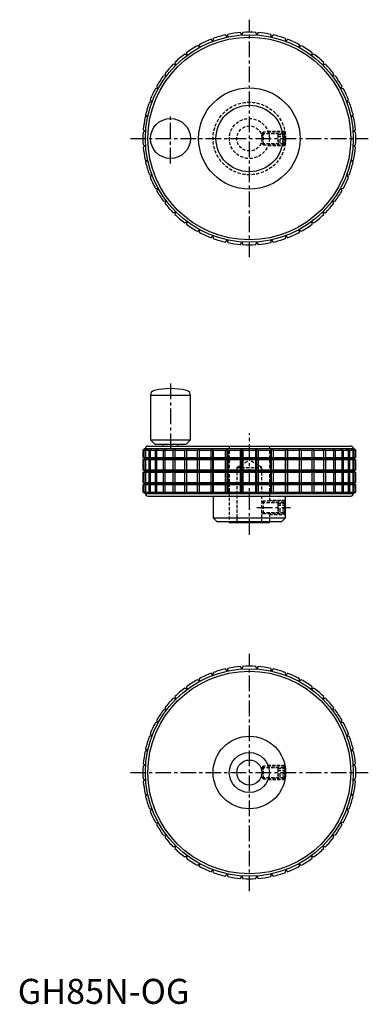
# Model space of a CAD drawing. Extents: x 1 to 140, y 0 to 393.
import ezdxf

# ---------------------------------------------------------------- set-up
doc = ezdxf.new("R2010")
doc.units = 0
doc.header["$LTSCALE"] = 5
doc.linetypes.add('CENTER', pattern=[2, 1.25, -0.25, 0.25, -0.25])
doc.linetypes.add('HIDDEN', pattern=[0.375, 0.25, -0.125])
doc.layers.get('0').update_dxf_attribs({"linetype": 'CONTINUOUS'})
for name, color, linetype in [('1', 1, 'CENTER'), ('2', 2, 'HIDDEN'), ('3', 3, 'CONTINUOUS')]:
    doc.layers.add(name, color=color, linetype=linetype)
doc.styles.add('STANDARD1', font='txt')

msp = doc.modelspace()

# ---------------------------------------------------------------- linework, layer by layer
for p, q in [((78.06, 385.97), (77.98, 384.93)), ((83.67, 386.6), (83.03, 387.43)), ((83.9, 387.62), (83.67, 386.6)), ((89.54, 387.44), (89.03, 388.36)), ((89.91, 388.42), (89.54, 387.44)), ((95.46, 387.44), (95.09, 388.42)), ((95.97, 388.36), (95.46, 387.44)), ((101.33, 386.6), (101.1, 387.62)), ((101.97, 387.43), (101.33, 386.6)), ((107.02, 384.93), (106.94, 385.97)), ((72.59, 382.47), (71.75, 383.09)), ((72.52, 383.51), (72.59, 382.47)), ((77.98, 384.93), (77.23, 385.66)), ((107.77, 385.66), (107.02, 384.93)), ((112.41, 382.47), (112.48, 383.51)), ((113.25, 383.09), (112.41, 382.47)), ((67.6, 379.26), (66.68, 379.76)), ((67.39, 380.29), (67.6, 379.26)), ((117.4, 379.26), (117.61, 380.29)), ((118.32, 379.76), (117.4, 379.26)), ((63.12, 375.38), (62.14, 375.74)), ((62.76, 376.36), (63.12, 375.38)), ((121.88, 375.38), (122.24, 376.36)), ((122.86, 375.74), (121.88, 375.38)), ((59.24, 370.9), (58.21, 371.11)), ((58.74, 371.82), (59.24, 370.9)), ((125.76, 370.9), (126.26, 371.82)), ((126.79, 371.11), (125.76, 370.9)), ((55.41, 366.75), (56.03, 365.91)), ((128.97, 365.91), (129.59, 366.75)), ((56.03, 365.91), (54.99, 365.98)), ((130.01, 365.98), (128.97, 365.91)), ((53.57, 360.52), (52.53, 360.44)), ((52.84, 361.27), (53.57, 360.52)), ((131.43, 360.52), (132.16, 361.27)), ((132.47, 360.44), (131.43, 360.52)), ((51.9, 354.83), (50.88, 354.6)), ((51.07, 355.47), (51.9, 354.83)), ((133.1, 354.83), (133.93, 355.47)), ((134.12, 354.6), (133.1, 354.83)), ((51.06, 348.96), (50.08, 348.59)), ((50.14, 349.47), (51.06, 348.96)), ((133.94, 348.96), (134.86, 349.47)), ((134.92, 348.59), (133.94, 348.96)), ((50.08, 343.41), (51.06, 343.04)), ((51.06, 343.04), (50.14, 342.53)), ((133.94, 343.04), (134.92, 343.41)), ((134.86, 342.53), (133.94, 343.04)), ((50.88, 337.4), (51.9, 337.17)), ((51.9, 337.17), (51.07, 336.53)), ((133.1, 337.17), (134.12, 337.4)), ((133.93, 336.53), (133.1, 337.17)), ((52.53, 331.56), (53.57, 331.48)), ((53.57, 331.48), (52.84, 330.73)), ((131.43, 331.48), (132.47, 331.56)), ((132.16, 330.73), (131.43, 331.48)), ((54.99, 326.02), (56.03, 326.09)), ((56.03, 326.09), (55.41, 325.25)), ((129.59, 325.25), (128.97, 326.09)), ((128.97, 326.09), (130.01, 326.02)), ((58.21, 320.89), (59.24, 321.1)), ((59.24, 321.1), (58.74, 320.18)), ((126.26, 320.18), (125.76, 321.1)), ((125.76, 321.1), (126.79, 320.89)), ((62.14, 316.26), (63.12, 316.62)), ((63.12, 316.62), (62.76, 315.64)), ((122.24, 315.64), (121.88, 316.62)), ((121.88, 316.62), (122.86, 316.26)), ((66.68, 312.24), (67.6, 312.74)), ((67.6, 312.74), (67.39, 311.71)), ((117.61, 311.71), (117.4, 312.74)), ((117.4, 312.74), (118.32, 312.24)), ((71.75, 308.91), (72.59, 309.53)), ((72.59, 309.53), (72.52, 308.49)), ((77.23, 306.34), (77.98, 307.07)), ((77.98, 307.07), (78.06, 306.03)), ((106.94, 306.03), (107.02, 307.07)), ((107.02, 307.07), (107.77, 306.34)), ((112.48, 308.49), (112.41, 309.53)), ((112.41, 309.53), (113.25, 308.91)), ((83.03, 304.57), (83.67, 305.4)), ((83.67, 305.4), (83.9, 304.38)), ((89.03, 303.64), (89.54, 304.56)), ((89.54, 304.56), (89.91, 303.58)), ((95.09, 303.58), (95.46, 304.56)), ((95.46, 304.56), (95.97, 303.64)), ((101.1, 304.38), (101.33, 305.4)), ((101.33, 305.4), (101.97, 304.57)), ((53, 243.34), (53, 225.55)), ((53, 243.34), (69, 243.34)), ((69, 225.55), (69, 243.34)), ((53, 225.55), (54.75, 223.8)), ((53, 225.55), (69, 225.55)), ((67.25, 223.8), (69, 225.55)), ((51, 222), (50, 221.4)), ((50, 221.4), (50, 218.49)), ((50, 221.4), (50.08, 221.4)), ((50.08, 221.4), (51.06, 221.97)), ((50.08, 218.49), (50.08, 221.4)), ((51.06, 221.97), (50.14, 221.4)), ((50.14, 221.4), (50.88, 221.4)), ((50.14, 221.4), (50.14, 218.49)), ((50.88, 221.4), (51.9, 221.97)), ((50.88, 218.49), (50.88, 221.4)), ((51, 222), (134, 222)), ((51.9, 221.97), (51.07, 221.4)), ((51.07, 221.4), (52.53, 221.4)), ((51.07, 221.4), (51.07, 218.49)), ((52, 223), (133, 223)), ((52.53, 221.4), (53.57, 221.97)), ((52.53, 218.49), (52.53, 221.4)), ((53.57, 221.97), (52.84, 221.4)), ((52.84, 221.4), (54.99, 221.4)), ((52.84, 221.4), (52.84, 218.49)), ((54.75, 223.8), (67.25, 223.8)), ((54.99, 221.4), (56.03, 221.97)), ((54.99, 218.49), (54.99, 221.4)), ((56.03, 221.97), (55.41, 221.4)), ((55.41, 221.4), (58.21, 221.4)), ((55.41, 221.4), (55.41, 218.49)), ((58, 223.8), (58, 223)), ((58.21, 221.4), (59.24, 221.97)), ((58.21, 218.49), (58.21, 221.4)), ((59.24, 221.97), (58.74, 221.4)), ((58.74, 221.4), (62.14, 221.4)), ((58.74, 221.4), (58.74, 218.49)), ((62.14, 221.4), (63.12, 221.97)), ((62.14, 218.49), (62.14, 221.4)), ((63.12, 221.97), (62.76, 221.4)), ((62.76, 221.4), (66.68, 221.4)), ((62.76, 221.4), (62.76, 218.49)), ((64, 223), (64, 223.8)), ((66.68, 221.4), (67.6, 221.97)), ((66.68, 218.49), (66.68, 221.4)), ((67.6, 221.97), (67.39, 221.4)), ((67.39, 221.4), (71.75, 221.4)), ((67.39, 221.4), (67.39, 218.49)), ((71.75, 221.4), (72.59, 221.97)), ((71.75, 218.49), (71.75, 221.4)), ((72.59, 221.97), (72.52, 221.4)), ((72.52, 221.4), (77.23, 221.4)), ((72.52, 221.4), (72.52, 218.49)), ((77.23, 221.4), (77.98, 221.97)), ((77.23, 218.49), (77.23, 221.4)), ((77.98, 218.05), (77.98, 221.97)), ((77.98, 221.97), (78.06, 221.4)), ((78.06, 221.4), (83.03, 221.4)), ((78.06, 221.4), (78.06, 218.49)), ((83.03, 221.4), (83.67, 221.97)), ((83.03, 218.49), (83.03, 221.4)), ((83.67, 218.05), (83.67, 221.97)), ((83.67, 221.97), (83.9, 221.4)), ((83.9, 221.4), (89.03, 221.4)), ((83.9, 221.4), (83.9, 218.49)), ((89.03, 221.4), (89.54, 221.97)), ((89.03, 218.49), (89.03, 221.4)), ((89.54, 218.05), (89.54, 221.97)), ((89.54, 221.97), (89.91, 221.4)), ((89.91, 221.4), (95.09, 221.4)), ((89.91, 221.4), (89.91, 218.49)), ((95.09, 221.4), (95.46, 221.97)), ((95.09, 218.49), (95.09, 221.4)), ((95.46, 218.05), (95.46, 221.97)), ((95.46, 221.97), (95.97, 221.4)), ((95.97, 221.4), (101.1, 221.4)), ((95.97, 221.4), (95.97, 218.49)), ((101.1, 221.4), (101.33, 221.97)), ((101.1, 218.49), (101.1, 221.4)), ((101.33, 218.05), (101.33, 221.97)), ((101.33, 221.97), (101.97, 221.4)), ((101.97, 221.4), (106.94, 221.4)), ((101.97, 221.4), (101.97, 218.49)), ((106.94, 221.4), (107.02, 221.97)), ((106.94, 218.49), (106.94, 221.4)), ((107.02, 218.05), (107.02, 221.97)), ((107.02, 221.97), (107.77, 221.4)), ((107.77, 221.4), (112.48, 221.4)), ((107.77, 221.4), (107.77, 218.49)), ((112.48, 221.4), (112.41, 221.97)), ((112.41, 221.97), (113.25, 221.4)), ((112.48, 218.49), (112.48, 221.4)), ((113.25, 221.4), (117.61, 221.4)), ((113.25, 221.4), (113.25, 218.49)), ((117.61, 221.4), (117.4, 221.97)), ((117.4, 221.97), (118.32, 221.4)), ((117.61, 218.49), (117.61, 221.4)), ((118.32, 221.4), (122.24, 221.4)), ((118.32, 221.4), (118.32, 218.49)), ((122.24, 221.4), (121.88, 221.97)), ((121.88, 221.97), (122.86, 221.4)), ((122.24, 218.49), (122.24, 221.4)), ((122.86, 221.4), (126.26, 221.4)), ((122.86, 221.4), (122.86, 218.49)), ((126.26, 221.4), (125.76, 221.97)), ((125.76, 221.97), (126.79, 221.4)), ((126.26, 218.49), (126.26, 221.4)), ((126.79, 221.4), (129.59, 221.4)), ((126.79, 221.4), (126.79, 218.49)), ((129.59, 221.4), (128.97, 221.97)), ((128.97, 221.97), (130.01, 221.4)), ((129.59, 218.49), (129.59, 221.4)), ((130.01, 221.4), (132.16, 221.4)), ((130.01, 221.4), (130.01, 218.49)), ((132.16, 221.4), (131.43, 221.97)), ((131.43, 221.97), (132.47, 221.4)), ((132.16, 218.49), (132.16, 221.4)), ((132.47, 221.4), (133.93, 221.4)), ((132.47, 221.4), (132.47, 218.49)), ((133.93, 221.4), (133.1, 221.97)), ((133.1, 221.97), (134.12, 221.4)), ((133.93, 218.49), (133.93, 221.4)), ((134.86, 221.4), (133.94, 221.97)), ((133.94, 221.97), (134.92, 221.4)), ((135, 221.4), (134, 222)), ((134.12, 221.4), (134.86, 221.4)), ((134.12, 221.4), (134.12, 218.49)), ((134.86, 218.49), (134.86, 221.4)), ((134.92, 221.4), (135, 221.4)), ((134.92, 221.4), (134.92, 218.49)), ((135, 218.49), (135, 221.4)), ((50, 218.49), (51.05, 218)), ((50, 218.49), (50.08, 218.49)), ((51.05, 218), (50, 217.51)), ((50, 217.51), (50, 213.49)), ((50.08, 217.51), (50, 217.51)), ((51.06, 218.05), (50.08, 218.49)), ((50.08, 217.51), (51.06, 217.95)), ((50.08, 213.49), (50.08, 217.51)), ((50.14, 218.49), (50.88, 218.49)), ((50.14, 218.49), (51.06, 218.05)), ((51.06, 217.95), (50.14, 217.51)), ((50.88, 217.51), (50.14, 217.51)), ((50.14, 217.51), (50.14, 213.49)), ((51.9, 218.05), (50.88, 218.49)), ((50.88, 217.51), (51.9, 217.95)), ((50.88, 213.49), (50.88, 217.51)), ((51.05, 218), (133.95, 218)), ((51.07, 218.49), (52.53, 218.49)), ((51.07, 218.49), (51.9, 218.05)), ((51.9, 217.95), (51.07, 217.51)), ((52.53, 217.51), (51.07, 217.51)), ((51.07, 217.51), (51.07, 213.49)), ((53.57, 218.05), (52.53, 218.49)), ((52.53, 217.51), (53.57, 217.95)), ((52.53, 213.49), (52.53, 217.51)), ((52.84, 218.49), (54.99, 218.49)), ((52.84, 218.49), (53.57, 218.05)), ((53.57, 217.95), (52.84, 217.51)), ((54.99, 217.51), (52.84, 217.51)), ((52.84, 217.51), (52.84, 213.49)), ((56.03, 218.05), (54.99, 218.49)), ((54.99, 217.51), (56.03, 217.95)), ((54.99, 213.49), (54.99, 217.51)), ((55.41, 218.49), (58.21, 218.49)), ((55.41, 218.49), (56.03, 218.05)), ((56.03, 217.95), (55.41, 217.51)), ((58.21, 217.51), (55.41, 217.51)), ((55.41, 217.51), (55.41, 213.49)), ((59.24, 218.05), (58.21, 218.49)), ((58.21, 217.51), (59.24, 217.95)), ((58.21, 213.49), (58.21, 217.51)), ((58.74, 218.49), (62.14, 218.49)), ((58.74, 218.49), (59.24, 218.05)), ((59.24, 217.95), (58.74, 217.51)), ((62.14, 217.51), (58.74, 217.51)), ((58.74, 217.51), (58.74, 213.49)), ((63.12, 218.05), (62.14, 218.49)), ((62.14, 217.51), (63.12, 217.95)), ((62.14, 213.49), (62.14, 217.51)), ((62.76, 218.49), (66.68, 218.49)), ((62.76, 218.49), (63.12, 218.05)), ((63.12, 217.95), (62.76, 217.51)), ((66.68, 217.51), (62.76, 217.51)), ((62.76, 217.51), (62.76, 213.49)), ((67.6, 218.05), (66.68, 218.49)), ((66.68, 217.51), (67.6, 217.95)), ((66.68, 213.49), (66.68, 217.51)), ((67.39, 218.49), (71.75, 218.49)), ((67.39, 218.49), (67.6, 218.05)), ((67.6, 217.95), (67.39, 217.51)), ((71.75, 217.51), (67.39, 217.51)), ((67.39, 217.51), (67.39, 213.49)), ((72.59, 218.05), (71.75, 218.49)), ((71.75, 217.51), (72.59, 217.95)), ((71.75, 213.49), (71.75, 217.51)), ((72.52, 218.49), (77.23, 218.49)), ((72.52, 218.49), (72.59, 218.05)), ((72.59, 217.95), (72.52, 217.51)), ((77.23, 217.51), (72.52, 217.51)), ((72.52, 217.51), (72.52, 213.49)), ((77.98, 218.05), (77.23, 218.49)), ((77.23, 217.51), (77.98, 217.95)), ((77.23, 213.49), (77.23, 217.51)), ((78.06, 218.49), (77.98, 218.05)), ((77.98, 213.05), (77.98, 217.95)), ((77.98, 217.95), (78.06, 217.51)), ((78.06, 218.49), (83.03, 218.49)), ((83.03, 217.51), (78.06, 217.51)), ((78.06, 217.51), (78.06, 213.49)), ((83.67, 218.05), (83.03, 218.49)), ((83.03, 217.51), (83.67, 217.95)), ((83.03, 213.49), (83.03, 217.51)), ((83.9, 218.49), (83.67, 218.05)), ((83.67, 213.05), (83.67, 217.95)), ((83.67, 217.95), (83.9, 217.51)), ((83.9, 218.49), (89.03, 218.49)), ((89.03, 217.51), (83.9, 217.51)), ((83.9, 217.51), (83.9, 213.49)), ((89.54, 218.05), (89.03, 218.49)), ((89.03, 217.51), (89.54, 217.95)), ((89.03, 213.49), (89.03, 217.51)), ((89.91, 218.49), (89.54, 218.05)), ((89.54, 213.05), (89.54, 217.95)), ((89.54, 217.95), (89.91, 217.51)), ((89.91, 218.49), (95.09, 218.49)), ((95.09, 217.51), (89.91, 217.51)), ((89.91, 217.51), (89.91, 213.49)), ((95.46, 218.05), (95.09, 218.49)), ((95.09, 217.51), (95.46, 217.95)), ((95.09, 213.49), (95.09, 217.51)), ((95.97, 218.49), (95.46, 218.05)), ((95.46, 213.05), (95.46, 217.95)), ((95.46, 217.95), (95.97, 217.51)), ((95.97, 218.49), (101.1, 218.49)), ((101.1, 217.51), (95.97, 217.51)), ((95.97, 217.51), (95.97, 213.49)), ((101.33, 218.05), (101.1, 218.49)), ((101.1, 217.51), (101.33, 217.95)), ((101.1, 213.49), (101.1, 217.51)), ((101.97, 218.49), (101.33, 218.05)), ((101.33, 213.05), (101.33, 217.95)), ((101.33, 217.95), (101.97, 217.51)), ((101.97, 218.49), (106.94, 218.49)), ((106.94, 217.51), (101.97, 217.51)), ((101.97, 217.51), (101.97, 213.49)), ((107.02, 218.05), (106.94, 218.49)), ((106.94, 217.51), (107.02, 217.95)), ((106.94, 213.49), (106.94, 217.51)), ((107.77, 218.49), (107.02, 218.05)), ((107.02, 213.05), (107.02, 217.95)), ((107.02, 217.95), (107.77, 217.51)), ((107.77, 218.49), (112.48, 218.49)), ((112.48, 217.51), (107.77, 217.51)), ((107.77, 217.51), (107.77, 213.49)), ((112.41, 218.05), (112.48, 218.49)), ((113.25, 218.49), (112.41, 218.05)), ((112.48, 217.51), (112.41, 217.95)), ((112.41, 217.95), (113.25, 217.51)), ((112.48, 213.49), (112.48, 217.51)), ((113.25, 218.49), (117.61, 218.49)), ((117.61, 217.51), (113.25, 217.51)), ((113.25, 217.51), (113.25, 213.49)), ((117.4, 218.05), (117.61, 218.49)), ((118.32, 218.49), (117.4, 218.05)), ((117.61, 217.51), (117.4, 217.95)), ((117.4, 217.95), (118.32, 217.51)), ((117.61, 213.49), (117.61, 217.51)), ((118.32, 218.49), (122.24, 218.49)), ((122.24, 217.51), (118.32, 217.51)), ((118.32, 217.51), (118.32, 213.49)), ((121.88, 218.05), (122.24, 218.49)), ((122.86, 218.49), (121.88, 218.05)), ((122.24, 217.51), (121.88, 217.95)), ((121.88, 217.95), (122.86, 217.51)), ((122.24, 213.49), (122.24, 217.51)), ((122.86, 218.49), (126.26, 218.49)), ((126.26, 217.51), (122.86, 217.51)), ((122.86, 217.51), (122.86, 213.49)), ((125.76, 218.05), (126.26, 218.49)), ((126.79, 218.49), (125.76, 218.05)), ((126.26, 217.51), (125.76, 217.95)), ((125.76, 217.95), (126.79, 217.51)), ((126.26, 213.49), (126.26, 217.51)), ((126.79, 218.49), (129.59, 218.49)), ((129.59, 217.51), (126.79, 217.51)), ((126.79, 217.51), (126.79, 213.49)), ((128.97, 218.05), (129.59, 218.49)), ((130.01, 218.49), (128.97, 218.05)), ((129.59, 217.51), (128.97, 217.95)), ((128.97, 217.95), (130.01, 217.51)), ((129.59, 213.49), (129.59, 217.51)), ((130.01, 218.49), (132.16, 218.49)), ((132.16, 217.51), (130.01, 217.51)), ((130.01, 217.51), (130.01, 213.49)), ((131.43, 218.05), (132.16, 218.49)), ((132.47, 218.49), (131.43, 218.05)), ((132.16, 217.51), (131.43, 217.95)), ((131.43, 217.95), (132.47, 217.51)), ((132.16, 213.49), (132.16, 217.51)), ((132.47, 218.49), (133.93, 218.49)), ((133.93, 217.51), (132.47, 217.51)), ((132.47, 217.51), (132.47, 213.49)), ((133.1, 218.05), (133.93, 218.49)), ((134.12, 218.49), (133.1, 218.05)), ((133.93, 217.51), (133.1, 217.95)), ((133.1, 217.95), (134.12, 217.51)), ((133.93, 213.49), (133.93, 217.51)), ((133.94, 218.05), (134.86, 218.49)), ((134.92, 218.49), (133.94, 218.05)), ((134.86, 217.51), (133.94, 217.95)), ((133.94, 217.95), (134.92, 217.51)), ((133.95, 218), (135, 218.49)), ((135, 217.51), (133.95, 218)), ((134.12, 218.49), (134.86, 218.49)), ((134.86, 217.51), (134.12, 217.51)), ((134.12, 217.51), (134.12, 213.49)), ((134.86, 213.49), (134.86, 217.51)), ((134.92, 218.49), (135, 218.49)), ((135, 217.51), (134.92, 217.51)), ((134.92, 217.51), (134.92, 213.49)), ((135, 213.49), (135, 217.51)), ((50, 213.49), (51.05, 213)), ((50, 213.49), (50.08, 213.49)), ((51.05, 213), (50, 212.51)), ((51.06, 213.05), (50.08, 213.49)), ((50.08, 212.51), (51.06, 212.95)), ((50.14, 213.49), (50.88, 213.49)), ((50.14, 213.49), (51.06, 213.05)), ((51.06, 212.95), (50.14, 212.51)), ((51.9, 213.05), (50.88, 213.49)), ((50.88, 212.51), (51.9, 212.95)), ((51.05, 213), (133.95, 213)), ((51.07, 213.49), (52.53, 213.49)), ((51.07, 213.49), (51.9, 213.05)), ((51.9, 212.95), (51.07, 212.51)), ((53.57, 213.05), (52.53, 213.49)), ((52.53, 212.51), (53.57, 212.95)), ((52.84, 213.49), (54.99, 213.49)), ((52.84, 213.49), (53.57, 213.05)), ((53.57, 212.95), (52.84, 212.51)), ((56.03, 213.05), (54.99, 213.49)), ((54.99, 212.51), (56.03, 212.95)), ((55.41, 213.49), (58.21, 213.49)), ((55.41, 213.49), (56.03, 213.05)), ((56.03, 212.95), (55.41, 212.51)), ((59.24, 213.05), (58.21, 213.49)), ((58.21, 212.51), (59.24, 212.95)), ((58.74, 213.49), (62.14, 213.49)), ((58.74, 213.49), (59.24, 213.05)), ((59.24, 212.95), (58.74, 212.51)), ((63.12, 213.05), (62.14, 213.49)), ((62.14, 212.51), (63.12, 212.95)), ((62.76, 213.49), (66.68, 213.49)), ((62.76, 213.49), (63.12, 213.05)), ((63.12, 212.95), (62.76, 212.51)), ((67.6, 213.05), (66.68, 213.49)), ((66.68, 212.51), (67.6, 212.95)), ((67.39, 213.49), (71.75, 213.49)), ((67.39, 213.49), (67.6, 213.05)), ((67.6, 212.95), (67.39, 212.51)), ((72.59, 213.05), (71.75, 213.49)), ((71.75, 212.51), (72.59, 212.95)), ((72.52, 213.49), (77.23, 213.49)), ((72.52, 213.49), (72.59, 213.05)), ((72.59, 212.95), (72.52, 212.51)), ((77.98, 213.05), (77.23, 213.49)), ((77.23, 212.51), (77.98, 212.95)), ((78.06, 213.49), (77.98, 213.05)), ((77.98, 208.05), (77.98, 212.95)), ((77.98, 212.95), (78.06, 212.51)), ((78.06, 213.49), (83.03, 213.49)), ((83.67, 213.05), (83.03, 213.49)), ((83.03, 212.51), (83.67, 212.95)), ((83.9, 213.49), (83.67, 213.05)), ((83.67, 208.05), (83.67, 212.95)), ((83.67, 212.95), (83.9, 212.51)), ((83.9, 213.49), (89.03, 213.49)), ((89.54, 213.05), (89.03, 213.49)), ((89.03, 212.51), (89.54, 212.95)), ((89.91, 213.49), (89.54, 213.05)), ((89.54, 208.05), (89.54, 212.95)), ((89.54, 212.95), (89.91, 212.51)), ((89.91, 213.49), (95.09, 213.49)), ((95.46, 213.05), (95.09, 213.49)), ((95.09, 212.51), (95.46, 212.95)), ((95.97, 213.49), (95.46, 213.05)), ((95.46, 208.05), (95.46, 212.95)), ((95.46, 212.95), (95.97, 212.51)), ((95.97, 213.49), (101.1, 213.49)), ((101.33, 213.05), (101.1, 213.49)), ((101.1, 212.51), (101.33, 212.95)), ((101.97, 213.49), (101.33, 213.05)), ((101.33, 208.05), (101.33, 212.95)), ((101.33, 212.95), (101.97, 212.51)), ((101.97, 213.49), (106.94, 213.49)), ((107.02, 213.05), (106.94, 213.49)), ((106.94, 212.51), (107.02, 212.95)), ((107.77, 213.49), (107.02, 213.05)), ((107.02, 208.05), (107.02, 212.95)), ((107.02, 212.95), (107.77, 212.51)), ((107.77, 213.49), (112.48, 213.49)), ((112.41, 213.05), (112.48, 213.49)), ((113.25, 213.49), (112.41, 213.05)), ((112.48, 212.51), (112.41, 212.95)), ((112.41, 212.95), (113.25, 212.51)), ((113.25, 213.49), (117.61, 213.49)), ((117.4, 213.05), (117.61, 213.49)), ((118.32, 213.49), (117.4, 213.05)), ((117.61, 212.51), (117.4, 212.95)), ((117.4, 212.95), (118.32, 212.51)), ((118.32, 213.49), (122.24, 213.49)), ((121.88, 213.05), (122.24, 213.49)), ((122.86, 213.49), (121.88, 213.05)), ((122.24, 212.51), (121.88, 212.95)), ((121.88, 212.95), (122.86, 212.51)), ((122.86, 213.49), (126.26, 213.49)), ((125.76, 213.05), (126.26, 213.49)), ((126.79, 213.49), (125.76, 213.05)), ((126.26, 212.51), (125.76, 212.95)), ((125.76, 212.95), (126.79, 212.51)), ((126.79, 213.49), (129.59, 213.49)), ((128.97, 213.05), (129.59, 213.49)), ((130.01, 213.49), (128.97, 213.05)), ((129.59, 212.51), (128.97, 212.95)), ((128.97, 212.95), (130.01, 212.51)), ((130.01, 213.49), (132.16, 213.49)), ((131.43, 213.05), (132.16, 213.49)), ((132.47, 213.49), (131.43, 213.05)), ((132.16, 212.51), (131.43, 212.95)), ((131.43, 212.95), (132.47, 212.51)), ((132.47, 213.49), (133.93, 213.49)), ((133.1, 213.05), (133.93, 213.49)), ((134.12, 213.49), (133.1, 213.05)), ((133.93, 212.51), (133.1, 212.95)), ((133.1, 212.95), (134.12, 212.51)), ((133.94, 213.05), (134.86, 213.49)), ((134.92, 213.49), (133.94, 213.05)), ((134.86, 212.51), (133.94, 212.95)), ((133.94, 212.95), (134.92, 212.51)), ((133.95, 213), (135, 213.49)), ((135, 212.51), (133.95, 213)), ((134.12, 213.49), (134.86, 213.49)), ((134.92, 213.49), (135, 213.49)), ((50, 212.51), (50, 208.49)), ((50.08, 212.51), (50, 212.51)), ((50.08, 208.49), (50.08, 212.51)), ((50.88, 212.51), (50.14, 212.51)), ((50.14, 212.51), (50.14, 208.49)), ((50.88, 208.49), (50.88, 212.51)), ((52.53, 212.51), (51.07, 212.51)), ((51.07, 212.51), (51.07, 208.49)), ((52.53, 208.49), (52.53, 212.51)), ((54.99, 212.51), (52.84, 212.51)), ((52.84, 212.51), (52.84, 208.49)), ((54.99, 208.49), (54.99, 212.51)), ((58.21, 212.51), (55.41, 212.51)), ((55.41, 212.51), (55.41, 208.49)), ((58.21, 208.49), (58.21, 212.51)), ((62.14, 212.51), (58.74, 212.51)), ((58.74, 212.51), (58.74, 208.49)), ((62.14, 208.49), (62.14, 212.51)), ((66.68, 212.51), (62.76, 212.51)), ((62.76, 212.51), (62.76, 208.49)), ((66.68, 208.49), (66.68, 212.51)), ((71.75, 212.51), (67.39, 212.51)), ((67.39, 212.51), (67.39, 208.49)), ((71.75, 208.49), (71.75, 212.51)), ((77.23, 212.51), (72.52, 212.51)), ((72.52, 212.51), (72.52, 208.49)), ((77.23, 208.49), (77.23, 212.51)), ((83.03, 212.51), (78.06, 212.51)), ((78.06, 212.51), (78.06, 208.49)), ((83.03, 208.49), (83.03, 212.51)), ((89.03, 212.51), (83.9, 212.51)), ((83.9, 212.51), (83.9, 208.49)), ((89.03, 208.49), (89.03, 212.51)), ((95.09, 212.51), (89.91, 212.51)), ((89.91, 212.51), (89.91, 208.49)), ((95.09, 208.49), (95.09, 212.51)), ((101.1, 212.51), (95.97, 212.51)), ((95.97, 212.51), (95.97, 208.49)), ((101.1, 208.49), (101.1, 212.51)), ((106.94, 212.51), (101.97, 212.51)), ((101.97, 212.51), (101.97, 208.49)), ((106.94, 208.49), (106.94, 212.51)), ((112.48, 212.51), (107.77, 212.51)), ((107.77, 212.51), (107.77, 208.49)), ((112.48, 208.49), (112.48, 212.51)), ((117.61, 212.51), (113.25, 212.51)), ((113.25, 212.51), (113.25, 208.49)), ((117.61, 208.49), (117.61, 212.51)), ((122.24, 212.51), (118.32, 212.51)), ((118.32, 212.51), (118.32, 208.49)), ((122.24, 208.49), (122.24, 212.51)), ((126.26, 212.51), (122.86, 212.51)), ((122.86, 212.51), (122.86, 208.49)), ((126.26, 208.49), (126.26, 212.51)), ((129.59, 212.51), (126.79, 212.51)), ((126.79, 212.51), (126.79, 208.49)), ((129.59, 208.49), (129.59, 212.51)), ((132.16, 212.51), (130.01, 212.51)), ((130.01, 212.51), (130.01, 208.49)), ((132.16, 208.49), (132.16, 212.51)), ((133.93, 212.51), (132.47, 212.51)), ((132.47, 212.51), (132.47, 208.49)), ((133.93, 208.49), (133.93, 212.51)), ((134.86, 212.51), (134.12, 212.51)), ((134.12, 212.51), (134.12, 208.49)), ((134.86, 208.49), (134.86, 212.51)), ((135, 212.51), (134.92, 212.51)), ((134.92, 212.51), (134.92, 208.49)), ((135, 208.49), (135, 212.51)), ((50, 208.49), (51.05, 208)), ((50, 208.49), (50.08, 208.49)), ((51.05, 208), (50, 207.51)), ((50, 207.51), (50, 204.6)), ((50.08, 207.51), (50, 207.51)), ((51.06, 208.05), (50.08, 208.49)), ((50.08, 207.51), (51.06, 207.95)), ((50.08, 204.6), (50.08, 207.51)), ((50.14, 208.49), (50.88, 208.49)), ((50.14, 208.49), (51.06, 208.05)), ((51.06, 207.95), (50.14, 207.51)), ((50.88, 207.51), (50.14, 207.51)), ((50.14, 207.51), (50.14, 204.6)), ((51.9, 208.05), (50.88, 208.49)), ((50.88, 207.51), (51.9, 207.95)), ((50.88, 204.6), (50.88, 207.51)), ((51.05, 208), (133.95, 208)), ((51.07, 208.49), (52.53, 208.49)), ((51.07, 208.49), (51.9, 208.05)), ((51.9, 207.95), (51.07, 207.51)), ((52.53, 207.51), (51.07, 207.51)), ((51.07, 207.51), (51.07, 204.6)), ((53.57, 208.05), (52.53, 208.49)), ((52.53, 207.51), (53.57, 207.95)), ((52.53, 204.6), (52.53, 207.51)), ((52.84, 208.49), (54.99, 208.49)), ((52.84, 208.49), (53.57, 208.05)), ((53.57, 207.95), (52.84, 207.51)), ((54.99, 207.51), (52.84, 207.51)), ((52.84, 207.51), (52.84, 204.6)), ((56.03, 208.05), (54.99, 208.49)), ((54.99, 207.51), (56.03, 207.95)), ((54.99, 204.6), (54.99, 207.51)), ((55.41, 208.49), (58.21, 208.49)), ((55.41, 208.49), (56.03, 208.05)), ((56.03, 207.95), (55.41, 207.51)), ((58.21, 207.51), (55.41, 207.51)), ((55.41, 207.51), (55.41, 204.6)), ((59.24, 208.05), (58.21, 208.49)), ((58.21, 207.51), (59.24, 207.95)), ((58.21, 204.6), (58.21, 207.51)), ((58.74, 208.49), (62.14, 208.49)), ((58.74, 208.49), (59.24, 208.05)), ((59.24, 207.95), (58.74, 207.51)), ((62.14, 207.51), (58.74, 207.51)), ((58.74, 207.51), (58.74, 204.6)), ((63.12, 208.05), (62.14, 208.49)), ((62.14, 207.51), (63.12, 207.95)), ((62.14, 204.6), (62.14, 207.51)), ((62.76, 208.49), (66.68, 208.49)), ((62.76, 208.49), (63.12, 208.05)), ((63.12, 207.95), (62.76, 207.51)), ((66.68, 207.51), (62.76, 207.51)), ((62.76, 207.51), (62.76, 204.6)), ((67.6, 208.05), (66.68, 208.49)), ((66.68, 207.51), (67.6, 207.95)), ((66.68, 204.6), (66.68, 207.51)), ((67.39, 208.49), (71.75, 208.49)), ((67.39, 208.49), (67.6, 208.05)), ((67.6, 207.95), (67.39, 207.51)), ((71.75, 207.51), (67.39, 207.51)), ((67.39, 207.51), (67.39, 204.6)), ((72.59, 208.05), (71.75, 208.49)), ((71.75, 207.51), (72.59, 207.95)), ((71.75, 204.6), (71.75, 207.51)), ((72.52, 208.49), (77.23, 208.49)), ((72.52, 208.49), (72.59, 208.05)), ((72.59, 207.95), (72.52, 207.51)), ((77.23, 207.51), (72.52, 207.51)), ((72.52, 207.51), (72.52, 204.6)), ((77.98, 208.05), (77.23, 208.49)), ((77.23, 207.51), (77.98, 207.95)), ((77.23, 204.6), (77.23, 207.51)), ((78.06, 208.49), (77.98, 208.05)), ((77.98, 204.03), (77.98, 207.95)), ((77.98, 207.95), (78.06, 207.51)), ((78.06, 208.49), (83.03, 208.49)), ((83.03, 207.51), (78.06, 207.51)), ((78.06, 207.51), (78.06, 204.6)), ((83.67, 208.05), (83.03, 208.49)), ((83.03, 207.51), (83.67, 207.95)), ((83.03, 204.6), (83.03, 207.51)), ((83.9, 208.49), (83.67, 208.05)), ((83.67, 204.03), (83.67, 207.95)), ((83.67, 207.95), (83.9, 207.51)), ((83.9, 208.49), (89.03, 208.49)), ((89.03, 207.51), (83.9, 207.51)), ((83.9, 207.51), (83.9, 204.6)), ((89.54, 208.05), (89.03, 208.49)), ((89.03, 207.51), (89.54, 207.95)), ((89.03, 204.6), (89.03, 207.51)), ((89.91, 208.49), (89.54, 208.05)), ((89.54, 204.03), (89.54, 207.95)), ((89.54, 207.95), (89.91, 207.51)), ((89.91, 208.49), (95.09, 208.49)), ((95.09, 207.51), (89.91, 207.51)), ((89.91, 207.51), (89.91, 204.6)), ((95.46, 208.05), (95.09, 208.49)), ((95.09, 207.51), (95.46, 207.95)), ((95.09, 204.6), (95.09, 207.51)), ((95.97, 208.49), (95.46, 208.05)), ((95.46, 204.03), (95.46, 207.95)), ((95.46, 207.95), (95.97, 207.51)), ((95.97, 208.49), (101.1, 208.49)), ((101.1, 207.51), (95.97, 207.51)), ((95.97, 207.51), (95.97, 204.6)), ((101.33, 208.05), (101.1, 208.49)), ((101.1, 207.51), (101.33, 207.95)), ((101.1, 204.6), (101.1, 207.51)), ((101.97, 208.49), (101.33, 208.05)), ((101.33, 204.03), (101.33, 207.95)), ((101.33, 207.95), (101.97, 207.51)), ((101.97, 208.49), (106.94, 208.49)), ((106.94, 207.51), (101.97, 207.51)), ((101.97, 207.51), (101.97, 204.6)), ((107.02, 208.05), (106.94, 208.49)), ((106.94, 207.51), (107.02, 207.95)), ((106.94, 204.6), (106.94, 207.51)), ((107.77, 208.49), (107.02, 208.05)), ((107.02, 204.03), (107.02, 207.95)), ((107.02, 207.95), (107.77, 207.51)), ((107.77, 208.49), (112.48, 208.49)), ((112.48, 207.51), (107.77, 207.51)), ((107.77, 207.51), (107.77, 204.6)), ((112.41, 208.05), (112.48, 208.49)), ((113.25, 208.49), (112.41, 208.05)), ((112.48, 207.51), (112.41, 207.95)), ((112.41, 207.95), (113.25, 207.51)), ((112.48, 204.6), (112.48, 207.51)), ((113.25, 208.49), (117.61, 208.49)), ((117.61, 207.51), (113.25, 207.51)), ((113.25, 207.51), (113.25, 204.6)), ((117.4, 208.05), (117.61, 208.49)), ((118.32, 208.49), (117.4, 208.05)), ((117.61, 207.51), (117.4, 207.95)), ((117.4, 207.95), (118.32, 207.51)), ((117.61, 204.6), (117.61, 207.51)), ((118.32, 208.49), (122.24, 208.49)), ((122.24, 207.51), (118.32, 207.51)), ((118.32, 207.51), (118.32, 204.6)), ((121.88, 208.05), (122.24, 208.49)), ((122.86, 208.49), (121.88, 208.05)), ((122.24, 207.51), (121.88, 207.95)), ((121.88, 207.95), (122.86, 207.51)), ((122.24, 204.6), (122.24, 207.51)), ((122.86, 208.49), (126.26, 208.49)), ((126.26, 207.51), (122.86, 207.51)), ((122.86, 207.51), (122.86, 204.6)), ((125.76, 208.05), (126.26, 208.49)), ((126.79, 208.49), (125.76, 208.05)), ((126.26, 207.51), (125.76, 207.95)), ((125.76, 207.95), (126.79, 207.51)), ((126.26, 204.6), (126.26, 207.51)), ((126.79, 208.49), (129.59, 208.49)), ((129.59, 207.51), (126.79, 207.51)), ((126.79, 207.51), (126.79, 204.6)), ((128.97, 208.05), (129.59, 208.49)), ((130.01, 208.49), (128.97, 208.05)), ((129.59, 207.51), (128.97, 207.95)), ((128.97, 207.95), (130.01, 207.51)), ((129.59, 204.6), (129.59, 207.51)), ((130.01, 208.49), (132.16, 208.49)), ((132.16, 207.51), (130.01, 207.51)), ((130.01, 207.51), (130.01, 204.6)), ((131.43, 208.05), (132.16, 208.49)), ((132.47, 208.49), (131.43, 208.05)), ((132.16, 207.51), (131.43, 207.95)), ((131.43, 207.95), (132.47, 207.51)), ((132.16, 204.6), (132.16, 207.51)), ((132.47, 208.49), (133.93, 208.49)), ((133.93, 207.51), (132.47, 207.51)), ((132.47, 207.51), (132.47, 204.6)), ((133.1, 208.05), (133.93, 208.49)), ((134.12, 208.49), (133.1, 208.05)), ((133.93, 207.51), (133.1, 207.95)), ((133.1, 207.95), (134.12, 207.51)), ((133.93, 204.6), (133.93, 207.51)), ((133.94, 208.05), (134.86, 208.49)), ((134.92, 208.49), (133.94, 208.05)), ((134.86, 207.51), (133.94, 207.95)), ((133.94, 207.95), (134.92, 207.51)), ((133.95, 208), (135, 208.49)), ((135, 207.51), (133.95, 208)), ((134.12, 208.49), (134.86, 208.49)), ((134.86, 207.51), (134.12, 207.51)), ((134.12, 207.51), (134.12, 204.6)), ((134.86, 204.6), (134.86, 207.51)), ((134.92, 208.49), (135, 208.49)), ((135, 207.51), (134.92, 207.51)), ((134.92, 207.51), (134.92, 204.6)), ((135, 204.6), (135, 207.51)), ((50, 204.6), (51, 204)), ((50, 204.6), (50.08, 204.6)), ((51.06, 204.03), (50.08, 204.6)), ((50.14, 204.6), (50.88, 204.6)), ((50.14, 204.6), (51.06, 204.03)), ((51.9, 204.03), (50.88, 204.6)), ((51, 204), (134, 204)), ((51.07, 204.6), (52.53, 204.6)), ((51.07, 204.6), (51.9, 204.03)), ((52, 203), (133, 203)), ((53.57, 204.03), (52.53, 204.6)), ((52.84, 204.6), (54.99, 204.6)), ((52.84, 204.6), (53.57, 204.03)), ((56.03, 204.03), (54.99, 204.6)), ((55.41, 204.6), (58.21, 204.6)), ((55.41, 204.6), (56.03, 204.03)), ((59.24, 204.03), (58.21, 204.6)), ((58.74, 204.6), (62.14, 204.6)), ((58.74, 204.6), (59.24, 204.03)), ((63.12, 204.03), (62.14, 204.6)), ((62.76, 204.6), (66.68, 204.6)), ((62.76, 204.6), (63.12, 204.03)), ((67.6, 204.03), (66.68, 204.6)), ((67.39, 204.6), (71.75, 204.6)), ((67.39, 204.6), (67.6, 204.03)), ((72.59, 204.03), (71.75, 204.6)), ((72.52, 204.6), (77.23, 204.6)), ((72.52, 204.6), (72.59, 204.03)), ((77.98, 204.03), (77.23, 204.6)), ((78.06, 204.6), (77.98, 204.03)), ((78, 203), (78, 194.3)), ((78.06, 204.6), (83.03, 204.6)), ((83.67, 204.03), (83.03, 204.6)), ((83.9, 204.6), (83.67, 204.03)), ((83.9, 204.6), (89.03, 204.6)), ((89.54, 204.03), (89.03, 204.6)), ((89.91, 204.6), (89.54, 204.03)), ((89.91, 204.6), (95.09, 204.6)), ((95.46, 204.03), (95.09, 204.6)), ((95.97, 204.6), (95.46, 204.03)), ((95.97, 204.6), (101.1, 204.6)), ((101.33, 204.03), (101.1, 204.6)), ((101.97, 204.6), (101.33, 204.03)), ((101.97, 204.6), (106.94, 204.6)), ((107.02, 204.03), (106.94, 204.6)), ((107, 201.28), (107, 203)), ((107.77, 204.6), (107.02, 204.03)), ((107.77, 204.6), (112.48, 204.6)), ((112.41, 204.03), (112.48, 204.6)), ((113.25, 204.6), (112.41, 204.03)), ((113.25, 204.6), (117.61, 204.6)), ((117.4, 204.03), (117.61, 204.6)), ((118.32, 204.6), (117.4, 204.03)), ((118.32, 204.6), (122.24, 204.6)), ((121.88, 204.03), (122.24, 204.6)), ((122.86, 204.6), (121.88, 204.03)), ((122.86, 204.6), (126.26, 204.6)), ((125.76, 204.03), (126.26, 204.6)), ((126.79, 204.6), (125.76, 204.03)), ((126.79, 204.6), (129.59, 204.6)), ((128.97, 204.03), (129.59, 204.6)), ((130.01, 204.6), (128.97, 204.03)), ((130.01, 204.6), (132.16, 204.6)), ((131.43, 204.03), (132.16, 204.6)), ((132.47, 204.6), (131.43, 204.03)), ((132.47, 204.6), (133.93, 204.6)), ((133.1, 204.03), (133.93, 204.6)), ((134.12, 204.6), (133.1, 204.03)), ((133.94, 204.03), (134.86, 204.6)), ((134.92, 204.6), (133.94, 204.03)), ((134, 204), (135, 204.6)), ((134.12, 204.6), (134.86, 204.6)), ((134.92, 204.6), (135, 204.6)), ((107, 200.51), (106.89, 200.62)), ((107, 196.49), (107, 200.51)), ((78, 194.3), (79.5, 192.8)), ((78, 194.3), (107, 194.3)), ((105.5, 192.8), (107, 194.3)), ((106.89, 196.38), (107, 196.49)), ((107, 194.3), (107, 195.72)), ((79.5, 192.8), (105.5, 192.8)), ((84.5, 192.8), (84.5, 192.5)), ((84.5, 192.5), (100.5, 192.5)), ((100.5, 192.5), (100.5, 192.8)), ((83.67, 133.1), (83.03, 133.93)), ((83.9, 134.12), (83.67, 133.1)), ((89.54, 133.94), (89.03, 134.86)), ((89.91, 134.92), (89.54, 133.94)), ((95.46, 133.94), (95.09, 134.92)), ((95.97, 134.86), (95.46, 133.94)), ((101.33, 133.1), (101.1, 134.12)), ((101.97, 133.93), (101.33, 133.1)), ((72.52, 130.01), (72.59, 128.97)), ((77.98, 131.43), (77.23, 132.16)), ((78.06, 132.47), (77.98, 131.43)), ((107.02, 131.43), (106.94, 132.47)), ((107.77, 132.16), (107.02, 131.43)), ((112.41, 128.97), (112.48, 130.01)), ((67.6, 125.76), (66.68, 126.26)), ((67.39, 126.79), (67.6, 125.76)), ((72.59, 128.97), (71.75, 129.59)), ((113.25, 129.59), (112.41, 128.97)), ((117.4, 125.76), (117.61, 126.79)), ((118.32, 126.26), (117.4, 125.76)), ((63.12, 121.88), (62.14, 122.24)), ((62.76, 122.86), (63.12, 121.88)), ((121.88, 121.88), (122.24, 122.86)), ((122.86, 122.24), (121.88, 121.88)), ((58.74, 118.32), (59.24, 117.4)), ((125.76, 117.4), (126.26, 118.32)), ((59.24, 117.4), (58.21, 117.61)), ((126.79, 117.61), (125.76, 117.4)), ((56.03, 112.41), (54.99, 112.48)), ((55.41, 113.25), (56.03, 112.41)), ((128.97, 112.41), (129.59, 113.25)), ((130.01, 112.48), (128.97, 112.41)), ((53.57, 107.02), (52.53, 106.94)), ((52.84, 107.77), (53.57, 107.02)), ((131.43, 107.02), (132.16, 107.77)), ((132.47, 106.94), (131.43, 107.02)), ((51.9, 101.33), (50.88, 101.1)), ((51.07, 101.97), (51.9, 101.33)), ((133.1, 101.33), (133.93, 101.97)), ((134.12, 101.1), (133.1, 101.33)), ((51.06, 95.46), (50.08, 95.09)), ((50.14, 95.97), (51.06, 95.46)), ((107, 94.51), (106.84, 94.67)), ((107, 90.49), (107, 94.51)), ((133.94, 95.46), (134.86, 95.97)), ((134.92, 95.09), (133.94, 95.46)), ((50.08, 89.91), (51.06, 89.54)), ((51.06, 89.54), (50.14, 89.03)), ((106.84, 90.33), (107, 90.49)), ((133.94, 89.54), (134.92, 89.91)), ((134.86, 89.03), (133.94, 89.54)), ((50.88, 83.9), (51.9, 83.67)), ((51.9, 83.67), (51.07, 83.03)), ((133.1, 83.67), (134.12, 83.9)), ((133.93, 83.03), (133.1, 83.67)), ((52.53, 78.06), (53.57, 77.98)), ((53.57, 77.98), (52.84, 77.23)), ((131.43, 77.98), (132.47, 78.06)), ((132.16, 77.23), (131.43, 77.98)), ((54.99, 72.52), (56.03, 72.59)), ((56.03, 72.59), (55.41, 71.75)), ((129.59, 71.75), (128.97, 72.59)), ((128.97, 72.59), (130.01, 72.52)), ((58.21, 67.39), (59.24, 67.6)), ((59.24, 67.6), (58.74, 66.68)), ((126.26, 66.68), (125.76, 67.6)), ((125.76, 67.6), (126.79, 67.39)), ((62.14, 62.76), (63.12, 63.12)), ((63.12, 63.12), (62.76, 62.14)), ((122.24, 62.14), (121.88, 63.12)), ((121.88, 63.12), (122.86, 62.76)), ((66.68, 58.74), (67.6, 59.24)), ((67.6, 59.24), (67.39, 58.21)), ((117.61, 58.21), (117.4, 59.24)), ((117.4, 59.24), (118.32, 58.74)), ((71.75, 55.41), (72.59, 56.03)), ((72.59, 56.03), (72.52, 54.99)), ((112.48, 54.99), (112.41, 56.03)), ((112.41, 56.03), (113.25, 55.41)), ((77.23, 52.84), (77.98, 53.57)), ((77.98, 53.57), (78.06, 52.53)), ((83.03, 51.07), (83.67, 51.9)), ((83.67, 51.9), (83.9, 50.88)), ((101.1, 50.88), (101.33, 51.9)), ((101.33, 51.9), (101.97, 51.07)), ((106.94, 52.53), (107.02, 53.57)), ((107.02, 53.57), (107.77, 52.84)), ((89.03, 50.14), (89.54, 51.06)), ((89.54, 51.06), (89.91, 50.08)), ((95.09, 50.08), (95.46, 51.06)), ((95.46, 51.06), (95.97, 50.14))]:
    msp.add_line(p, q)
msp.add_lwpolyline([(107, 195.72), (107, 195.72), (107, 195.72), (107, 195.73), (107, 195.73), (107, 195.74), (107, 195.75), (106.99, 195.76), (106.99, 195.77), (106.99, 195.79), (106.98, 195.81), (106.98, 195.82), (106.98, 195.83), (106.98, 195.85), (106.97, 195.88), (106.97, 195.9), (106.96, 195.93), (106.96, 195.97), (106.95, 195.98), (106.95, 196), (106.94, 196.04), (106.94, 196.08), (106.93, 196.1), (106.93, 196.12), (106.92, 196.16), (106.92, 196.21), (106.91, 196.23), (106.91, 196.25), (106.9, 196.3), (106.89, 196.35), (106.89, 196.4), (106.88, 196.45), (106.87, 196.51), (106.87, 196.54), (106.86, 196.56), (106.86, 196.62), (106.85, 196.68), (106.84, 196.74), (106.83, 196.8), (106.82, 196.87), (106.82, 196.9), (106.82, 196.93), (106.81, 197), (106.8, 197.07), (106.8, 197.14), (106.79, 197.21), (106.78, 197.29), (106.78, 197.32), (106.78, 197.36), (106.77, 197.44), (106.77, 197.51), (106.76, 197.59), (106.76, 197.67), (106.75, 197.75), (106.75, 197.79), (106.75, 197.83), (106.74, 197.91), (106.74, 197.98), (106.74, 198.06), (106.74, 198.14), (106.73, 198.22), (106.73, 198.26), (106.73, 198.3), (106.73, 198.38), (106.73, 198.46), (106.73, 198.5), (106.73, 198.54), (106.73, 198.62), (106.73, 198.7), (106.73, 198.74), (106.73, 198.78), (106.74, 198.86), (106.74, 198.94), (106.74, 199.02), (106.74, 199.09), (106.75, 199.17), (106.75, 199.21), (106.75, 199.25), (106.76, 199.33), (106.76, 199.41), (106.77, 199.49), (106.77, 199.56), (106.78, 199.64), (106.78, 199.68), (106.78, 199.71), (106.79, 199.79), (106.8, 199.86), (106.8, 199.93), (106.81, 200), (106.82, 200.07), (106.82, 200.1), (106.82, 200.13), (106.83, 200.2), (106.84, 200.26), (106.85, 200.32), (106.86, 200.38), (106.86, 200.44), (106.87, 200.46), (106.87, 200.49), (106.88, 200.55), (106.89, 200.6), (106.89, 200.65), (106.9, 200.7), (106.91, 200.75), (106.91, 200.77), (106.92, 200.79), (106.92, 200.84), (106.93, 200.88), (106.93, 200.9), (106.94, 200.92), (106.94, 200.96), (106.95, 201), (106.95, 201.02), (106.96, 201.03), (106.96, 201.07), (106.97, 201.1), (106.97, 201.12), (106.98, 201.15), (106.98, 201.17), (106.98, 201.18), (106.98, 201.19), (106.99, 201.21), (106.99, 201.23), (106.99, 201.24), (107, 201.25), (107, 201.26), (107, 201.27), (107, 201.27), (107, 201.28), (107, 201.28), (107, 201.28)])
for centre, radius in [((92.5, 346), 41.5), ((92.5, 346), 40.5), ((92.5, 346), 20.25), ((92.5, 346), 13.32), ((61, 346), 8), ((92.5, 92.5), 41.5), ((92.5, 92.5), 40.5), ((92.5, 92.5), 14.5), ((92.5, 92.5), 8), ((92.5, 92.5), 5)]:
    msp.add_circle(centre, radius)
for centre, radius, start, end in [((92.5, 346), 42.5, 102.8685, 109.8588), ((92.5, 346), 42.5, 94.6867, 101.6769), ((92.5, 346), 42.5, 86.5049, 93.4951), ((92.5, 346), 42.5, 78.3231, 85.3133), ((92.5, 346), 42.5, 70.1412, 77.1315), ((92.5, 346), 42.5, 119.2321, 126.2224), ((92.5, 346), 42.5, 111.0503, 118.0406), ((92.5, 346), 42.5, 61.9594, 68.9497), ((92.5, 346), 42.5, 53.7776, 60.7679), ((92.5, 346), 42.5, 127.414, 134.4042), ((92.5, 346), 42.5, 45.5958, 52.586), ((92.5, 346), 42.5, 135.5958, 142.586), ((92.5, 346), 42.5, 37.414, 44.4042), ((92.5, 346), 42.5, 143.7776, 150.7679), ((92.5, 346), 42.5, 29.2321, 36.2224), ((92.5, 346), 42.5, 151.9594, 158.9497), ((92.5, 346), 42.5, 21.0503, 28.0406), ((92.5, 346), 42.5, 160.1412, 167.1315), ((92.5, 346), 42.5, 12.8685, 19.8588), ((92.5, 346), 42.5, 168.3231, 175.3133), ((92.5, 346), 42.5, 4.6867, 11.6769), ((92.5, 346), 42.5, 176.5049, 183.4951), ((92.5, 346), 42.5, 356.5049, 3.4951), ((92.5, 346), 42.5, 184.6867, 191.6769), ((92.5, 346), 42.5, 348.3231, 355.3133), ((92.5, 346), 42.5, 192.8685, 199.8588), ((92.5, 346), 42.5, 340.1412, 347.1315), ((92.5, 346), 42.5, 201.0503, 208.0406), ((92.5, 346), 42.5, 331.9594, 338.9497), ((92.5, 346), 42.5, 209.2321, 216.2224), ((92.5, 346), 42.5, 323.7776, 330.7679), ((92.5, 346), 42.5, 217.414, 224.4042), ((92.5, 346), 42.5, 315.5958, 322.586), ((92.5, 346), 42.5, 225.5958, 232.586), ((92.5, 346), 42.5, 307.414, 314.4042), ((92.5, 346), 42.5, 233.7776, 240.7679), ((92.5, 346), 42.5, 299.2321, 306.2224), ((92.5, 346), 42.5, 241.9594, 248.9497), ((92.5, 346), 42.5, 291.0503, 298.0406), ((92.5, 346), 42.5, 250.1412, 257.1315), ((92.5, 346), 42.5, 258.3231, 265.3133), ((92.5, 346), 42.5, 266.5049, 273.4951), ((92.5, 346), 42.5, 274.6867, 281.6769), ((92.5, 346), 42.5, 282.8685, 289.8588), ((55, 243.34), 2, 102.537, 180), ((61, 216.36), 29.64, 77.463, 102.537), ((67, 243.34), 2, 0, 77.463), ((52, 222), 1, 90, 180), ((133, 222), 1, 0, 90), ((52, 204), 1, 180, 270), ((133, 204), 1, 270, 0), ((92.5, 92.5), 42.5, 102.8685, 109.8588), ((92.5, 92.5), 42.5, 94.6867, 101.6769), ((92.5, 92.5), 42.5, 86.5049, 93.4951), ((92.5, 92.5), 42.5, 78.3231, 85.3133), ((92.5, 92.5), 42.5, 70.1412, 77.1315), ((92.5, 92.5), 42.5, 111.0503, 118.0406), ((92.5, 92.5), 42.5, 61.9594, 68.9497), ((92.5, 92.5), 42.5, 127.414, 134.4042), ((92.5, 92.5), 42.5, 119.2321, 126.2224), ((92.5, 92.5), 42.5, 53.7776, 60.7679), ((92.5, 92.5), 42.5, 45.5958, 52.586), ((92.5, 92.5), 42.5, 135.5958, 142.586), ((92.5, 92.5), 42.5, 37.414, 44.4042), ((92.5, 92.5), 42.5, 143.7776, 150.7679), ((92.5, 92.5), 42.5, 29.2321, 36.2224), ((92.5, 92.5), 42.5, 151.9594, 158.9497), ((92.5, 92.5), 42.5, 21.0503, 28.0406), ((92.5, 92.5), 42.5, 160.1412, 167.1315), ((92.5, 92.5), 42.5, 12.8685, 19.8588), ((92.5, 92.5), 42.5, 168.3231, 175.3133), ((92.5, 92.5), 42.5, 4.6867, 11.6769), ((92.5, 92.5), 42.5, 176.5049, 183.4951), ((92.5, 92.5), 42.5, 356.5049, 3.4951), ((92.5, 92.5), 42.5, 184.6867, 191.6769), ((92.5, 92.5), 42.5, 348.3231, 355.3133), ((92.5, 92.5), 42.5, 192.8685, 199.8588), ((92.5, 92.5), 42.5, 340.1412, 347.1315), ((92.5, 92.5), 42.5, 201.0503, 208.0406), ((92.5, 92.5), 42.5, 331.9594, 338.9497), ((92.5, 92.5), 42.5, 209.2321, 216.2224), ((92.5, 92.5), 42.5, 323.7776, 330.7679), ((92.5, 92.5), 42.5, 217.414, 224.4042), ((92.5, 92.5), 42.5, 315.5958, 322.586), ((92.5, 92.5), 42.5, 225.5958, 232.586), ((92.5, 92.5), 42.5, 307.414, 314.4042), ((92.5, 92.5), 42.5, 233.7776, 240.7679), ((92.5, 92.5), 42.5, 299.2321, 306.2224), ((92.5, 92.5), 42.5, 241.9594, 248.9497), ((92.5, 92.5), 42.5, 250.1412, 257.1315), ((92.5, 92.5), 42.5, 282.8685, 289.8588), ((92.5, 92.5), 42.5, 291.0503, 298.0406), ((92.5, 92.5), 42.5, 258.3231, 265.3133), ((92.5, 92.5), 42.5, 266.5049, 273.4951), ((92.5, 92.5), 42.5, 274.6867, 281.6769)]:
    msp.add_arc(centre, radius, start, end)
at = {"layer": '1'}
for p, q in [((92.5, 298.5), (92.5, 393.5)), ((61, 336), (61, 356)), ((45, 346), (140, 346)), ((61, 248), (61, 221)), ((92.5, 187.5), (92.5, 228)), ((95.5, 198.5), (109, 198.5)), ((92.5, 45), (92.5, 140)), ((45, 92.5), (140, 92.5))]:
    msp.add_line(p, q, dxfattribs=at)
at = {"layer": '2'}
for p, q in [((97.99, 348.5), (97.5, 348.01)), ((97.5, 348.01), (107, 348.01)), ((97.5, 348.01), (97.5, 343.99)), ((106.51, 348.5), (97.99, 348.5)), ((97.99, 348.5), (97.99, 343.5)), ((106.73, 348.78), (100, 348.78)), ((107, 347.44), (103.83, 347.44)), ((103.83, 347.44), (103.83, 344.56)), ((107, 346.72), (103.83, 346.72)), ((107, 348.01), (106.51, 348.5)), ((106.51, 343.5), (106.51, 348.5)), ((107, 343.99), (107, 348.01)), ((97.5, 343.99), (97.99, 343.5)), ((97.5, 343.99), (107, 343.99)), ((97.99, 343.5), (106.51, 343.5)), ((100, 343.22), (106.73, 343.22)), ((107, 345.28), (103.83, 345.28)), ((107, 344.56), (103.83, 344.56)), ((106.51, 343.5), (107, 343.99)), ((84.5, 223), (84.5, 192.8)), ((100.5, 223), (100.5, 201)), ((87.5, 214.5), (92.5, 217.39)), ((97.5, 214.5), (92.5, 217.39)), ((87.5, 214.5), (87.5, 192.5)), ((87.5, 214.5), (97.5, 214.5)), ((97.5, 192.5), (97.5, 214.5)), ((97.99, 201), (97.5, 200.51)), ((106.51, 201), (97.99, 201)), ((97.99, 201), (97.99, 196)), ((107, 201.28), (100.5, 201.28)), ((106.89, 200.62), (106.51, 201)), ((106.51, 196), (106.51, 201)), ((97.5, 200.51), (106.87, 200.51)), ((107, 199.94), (103.83, 199.94)), ((103.83, 199.94), (103.83, 197.06)), ((107, 199.22), (103.83, 199.22)), ((107, 197.78), (103.83, 197.78)), ((107, 197.06), (103.83, 197.06)), ((97.5, 196.49), (97.99, 196)), ((97.5, 196.49), (106.87, 196.49)), ((97.99, 196), (106.51, 196)), ((100.5, 196), (100.5, 192.8)), ((100.5, 195.72), (107, 195.72)), ((106.51, 196), (106.89, 196.38)), ((97.99, 95), (97.5, 94.51)), ((97.5, 94.51), (106.86, 94.51)), ((97.5, 94.51), (97.5, 90.49)), ((106.51, 95), (97.99, 95)), ((97.99, 95), (97.99, 90)), ((106.73, 95.28), (100, 95.28)), ((106.84, 94.67), (106.51, 95)), ((106.51, 90), (106.51, 95)), ((107, 93.94), (103.83, 93.94)), ((103.83, 93.94), (103.83, 91.06)), ((107, 93.22), (103.83, 93.22)), ((107, 91.78), (103.83, 91.78)), ((107, 91.06), (103.83, 91.06)), ((97.5, 90.49), (97.99, 90)), ((97.5, 90.49), (106.86, 90.49)), ((97.99, 90), (106.51, 90)), ((100, 89.72), (106.73, 89.72)), ((106.51, 90), (106.84, 90.33))]:
    msp.add_line(p, q, dxfattribs=at)
for radius in [14.5, 8, 5]:
    msp.add_circle((92.5, 346), radius, dxfattribs=at)
at = {"layer": '3'}
for p, q in [((106.87, 200.51), (107, 200.51)), ((107, 196.49), (106.87, 196.49)), ((106.86, 94.51), (107, 94.51)), ((107, 90.49), (106.86, 90.49))]:
    msp.add_line(p, q, dxfattribs=at)

# ---------------------------------------------------------------- texts
at = {"color": 3, "style": 'STANDARD1'}
msp.add_text('GH85N-OG', height=10, dxfattribs=at).set_placement((0, 0))

doc.saveas('drawing.dxf')
